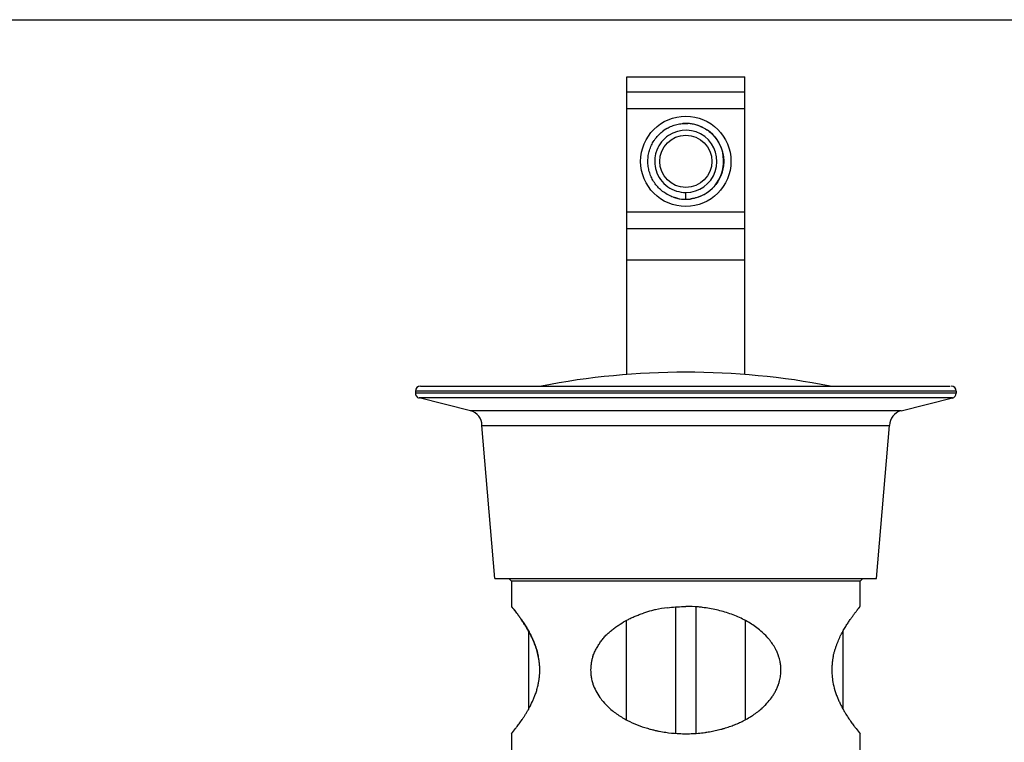
# Model space of a CAD drawing. Units: inches. Extents: x 0 to 11, y 0 to 8.5.
# Drawn here: x 3.1 to 6.3, y 6.2 to 8.5 of the extents above; entities that cross this region are included whole.
import ezdxf

# ---------------------------------------------------------------- set-up
doc = ezdxf.new("R2010")
doc.units = ezdxf.units.IN
doc.header["$LTSCALE"] = 0.605
doc.header["$MEASUREMENT"] = 0
doc.layers.get('0').update_dxf_attribs({"linetype": 'CONTINUOUS'})

msp = doc.modelspace()

# ---------------------------------------------------------------- linework, layer by layer
at = {"color": 7, "linetype": 'CONTINUOUS'}
for p, q in [((0, 8.5), (11, 8.5)), ((5.0864, 7.3664), (5.0864, 8.3179)), ((5.0864, 8.3179), (5.464, 8.3179)), ((5.464, 7.3664), (5.464, 8.3179)), ((5.464, 8.2683), (5.0864, 8.2683)), ((5.2138, 8.152), (5.2146, 8.1525)), ((5.2752, 7.9264), (5.2752, 7.948)), ((5.0864, 7.8333), (5.464, 7.8333)), ((4.411, 7.3136), (4.411, 7.3071)), ((4.427, 7.3296), (6.1198, 7.3296)), ((6.1394, 7.3136), (6.1394, 7.3071)), ((4.5874, 7.2506), (4.4231, 7.2916)), ((5.9629, 7.2506), (6.1273, 7.2916)), ((4.6654, 6.7149), (4.6238, 7.204)), ((4.6238, 7.204), (5.9265, 7.204)), ((5.8849, 6.7149), (5.9265, 7.204)), ((4.6654, 6.7149), (5.8849, 6.7149)), ((4.7182, 6.7064), (4.7096, 6.715)), ((4.7182, 6.7064), (4.7182, 6.6256)), ((5.8321, 6.7064), (4.7182, 6.7064)), ((5.8321, 6.7064), (5.8406, 6.7149)), ((5.8321, 6.6256), (5.8321, 6.7064)), ((4.7182, 6.6256), (4.7183, 6.6256)), ((4.7183, 6.6256), (4.7182, 6.6256)), ((4.7182, 6.6256), (4.7182, 6.6256)), ((5.2432, 6.2199), (5.2432, 6.6241)), ((5.2682, 6.6254), (5.2752, 6.6256)), ((5.3072, 6.6245), (5.3072, 6.2203)), ((5.0858, 6.2633), (5.0858, 6.5813)), ((5.4645, 6.5811), (5.4645, 6.2622)), ((4.7721, 6.5481), (4.7721, 6.2966)), ((5.7783, 6.2966), (5.7783, 6.5482)), ((4.9711, 6.4238), (4.9711, 6.4224)), ((4.978, 6.3792), (4.9784, 6.378)), ((5.0004, 6.3354), (5.0003, 6.3354)), ((4.7182, 6.2191), (4.7311, 6.2354)), ((5.1524, 6.2364), (5.156, 6.2354)), ((5.1697, 6.2317), (5.1712, 6.2313)), ((5.3776, 6.231), (5.3784, 6.2311)), ((5.3943, 6.2354), (5.3974, 6.2363)), ((5.8192, 6.2354), (5.8321, 6.2191)), ((4.7182, 6.2191), (4.7182, 6.1645)), ((5.8321, 6.1645), (5.8321, 6.2191))]:
    msp.add_line(p, q, dxfattribs=at)
at = {"color": 9, "linetype": 'CONTINUOUS'}
for p, q in [((5.0864, 8.2162), (5.464, 8.2162)), ((5.464, 7.8853), (5.0864, 7.8853)), ((5.464, 7.7317), (5.0864, 7.7317)), ((6.1394, 7.3136), (4.411, 7.3136)), ((6.1394, 7.3071), (4.411, 7.3071)), ((6.1273, 7.2916), (4.4231, 7.2916)), ((5.9629, 7.2506), (4.5874, 7.2506))]:
    msp.add_line(p, q, dxfattribs=at)
msp.add_circle((5.2752, 8.0475), 0.1443, dxfattribs=at)
at = {"color": 7, "linetype": 'CONTINUOUS'}
msp.add_circle((5.2752, 8.0475), 0.0833, dxfattribs=at)
for centre, radius, start, end in [((5.2744, 8.0489), 0.1196, 120.4563, 127.0034), ((5.2757, 8.0471), 0.1218, 120.1071, 126.6254), ((5.2754, 8.0469), 0.1218, 87.5782, 94.5746), ((5.2755, 8.0488), 0.1199, 84.5548, 87.5665), ((5.2754, 8.0478), 0.1208, 277.2203, 87.2279), ((5.2756, 8.0502), 0.1184, 81.3397, 84.5552), ((5.2754, 8.0494), 0.1193, 74.6425, 81.3182), ((5.2748, 8.047), 0.1218, 68.0983, 74.6442), ((5.2752, 8.0475), 0.0995, 270, 123.6883), ((5.2748, 8.0458), 0.1194, 251.0808, 264.3473), ((5.2751, 8.0473), 0.1209, 256.7756, 270.0362), ((5.275, 8.0478), 0.1214, 264.339, 267.8108), ((5.275, 8.0485), 0.1221, 267.8094, 270.0857), ((5.275, 8.0491), 0.1227, 270.089, 277.2151), ((5.275, 8.0468), 0.1204, 270.0833, 271.5842), ((5.2749, 8.048), 0.1216, 271.5927, 278.1296), ((5.2752, 4.9349), 2.439, 79.0925, 100.9075), ((4.427, 7.3136), 0.016, 90, 180), ((4.427, 7.3071), 0.016, 180, 256), ((6.1234, 7.3136), 0.016, 0, 90), ((6.1234, 7.3071), 0.016, 284, 360), ((4.5758, 7.204), 0.048, 0, 76), ((5.9745, 7.204), 0.048, 104, 180), ((5.2664, 6.2276), 0.3974, 104.7063, 108.6028), ((5.2641, 6.2362), 0.3885, 102.7138, 104.7103), ((5.2571, 6.2683), 0.3557, 96.5683, 102.7461), ((5.3461, 6.3498), 0.2599, 50.6577, 55.3259), ((5.3545, 6.3601), 0.2466, 49.3266, 50.6411), ((5.4339, 6.4212), 0.1453, 18.674, 23.8485), ((5.4385, 6.4227), 0.1405, 18.2246, 18.658), ((5.4237, 6.4179), 0.156, 16.2757, 18.2222), ((5.4302, 6.4196), 0.1494, 10.4164, 16.3467), ((5.1025, 6.4219), 0.1314, 179.8238, 183.9577), ((5.105, 6.4221), 0.1339, 183.9496, 186.7533), ((5.1086, 6.4225), 0.1375, 186.7567, 192.3183), ((5.1153, 6.424), 0.1444, 192.3016, 198.056), ((5.436, 6.4235), 0.1433, 343.0832, 345.7152), ((5.437, 6.4232), 0.1423, 341.4865, 342.1439), ((5.4366, 6.4234), 0.1427, 342.1441, 343.0829), ((5.3634, 6.4741), 0.2328, 311.818, 312.1465), ((5.3674, 6.4697), 0.2269, 312.142, 314.3883), ((5.3727, 6.4643), 0.2193, 314.3995, 315.6247), ((5.2341, 6.5437), 0.3172, 241.9814, 242.7748), ((5.3249, 6.5268), 0.2982, 297.4793, 301.3882), ((5.2523, 6.5672), 0.3455, 253.8203, 254.0585), ((5.2493, 6.5567), 0.3346, 254.0567, 254.9571), ((5.2517, 6.5657), 0.3439, 254.9645, 256.2196), ((5.296, 6.5759), 0.3544, 283.4353, 284.9811), ((5.3019, 6.5536), 0.3314, 285.0034, 285.9331), ((5.2982, 6.5666), 0.3449, 285.9283, 286.1902), ((5.2736, 6.6539), 0.4347, 261.7378, 266.6182), ((5.2761, 6.6576), 0.4384, 277.8772, 278.1089), ((5.2757, 6.6604), 0.4413, 278.1092, 278.658)]:
    msp.add_arc(centre, radius, start, end, dxfattribs=at)
for points, knots in [([(5.2146, 8.1525), (5.2196, 8.1554), (5.2275, 8.1592), (5.2384, 8.1631), (5.2495, 8.1662), (5.2638, 8.1685), (5.2755, 8.1688), (5.2812, 8.1685)], [0, 0, 0, 0, 0.249841, 0.374854, 0.499908, 0.749955, 1, 1, 1, 1]), ([(5.3202, 8.16), (5.3263, 8.1575), (5.3382, 8.1516), (5.3517, 8.1419), (5.3614, 8.1329), (5.3703, 8.1231), (5.3799, 8.1096), (5.3886, 8.0917), (5.3942, 8.0726), (5.3968, 8.0528), (5.396, 8.033), (5.392, 8.0135), (5.3849, 7.9949), (5.3748, 7.9777), (5.3621, 7.9624), (5.3496, 7.9515), (5.3386, 7.9441), (5.327, 7.9377), (5.3116, 7.9315), (5.2987, 7.9285), (5.2921, 7.9276)], [0, 0, 0, 0, 0.062518, 0.125014, 0.156272, 0.187526, 0.250006, 0.312513, 0.375015, 0.4375, 0.499994, 0.562492, 0.624977, 0.687464, 0.749961, 0.812449, 0.843711, 0.874978, 0.937482, 1, 1, 1, 1]), ([(5.2474, 7.9296), (5.2418, 7.9309), (5.2308, 7.9343), (5.2153, 7.9418), (5.2009, 7.9513), (5.188, 7.9628), (5.1769, 7.976), (5.1678, 7.9906), (5.1608, 8.0064), (5.1561, 8.023), (5.1539, 8.0401), (5.154, 8.0573), (5.1566, 8.0744), (5.1616, 8.0909), (5.1677, 8.104), (5.1736, 8.1138), (5.1802, 8.1231), (5.1897, 8.1339), (5.1985, 8.1414), (5.2031, 8.1449)], [0, 0, 0, 0, 0.062588, 0.125095, 0.187565, 0.250038, 0.312527, 0.375019, 0.437518, 0.500006, 0.562491, 0.624995, 0.687507, 0.750007, 0.81247, 0.84372, 0.874979, 0.937483, 1, 1, 1, 1]), ([(5.22, 8.1303), (5.2031, 8.119), (5.187, 8.099), (5.1796, 8.0756), (5.1786, 8.0715)], [0, 0, 0, 0, 0.828744, 1, 1, 1, 1]), ([(5.1786, 8.0715), (5.1744, 8.0542), (5.1753, 8.0129), (5.2125, 7.9614), (5.2548, 7.9481), (5.2752, 7.948)], [0, 0, 0, 0, 0.296176, 0.662165, 1, 1, 1, 1]), ([(4.7183, 6.6255), (4.7193, 6.6243), (4.7224, 6.6204), (4.7287, 6.6126), (4.7358, 6.6034), (4.7428, 6.5938), (4.7491, 6.5848), (4.7559, 6.5747), (4.7632, 6.5634), (4.7707, 6.5509), (4.7782, 6.537), (4.7857, 6.5217), (4.7928, 6.5048), (4.7992, 6.4864), (4.8025, 6.4734), (4.8039, 6.4667)], [0, 0, 0, 0, 0.025932, 0.081878, 0.165231, 0.218047, 0.278138, 0.345119, 0.418686, 0.498827, 0.585661, 0.67927, 0.779701, 0.886874, 1, 1, 1, 1]), ([(4.8039, 6.4667), (4.8025, 6.4736), (4.799, 6.4869), (4.7925, 6.5057), (4.7852, 6.5229), (4.7774, 6.5385), (4.7697, 6.5526), (4.762, 6.5653), (4.7547, 6.5767), (4.7478, 6.5868), (4.7415, 6.5957), (4.7358, 6.6034), (4.7308, 6.6099), (4.7271, 6.6146), (4.7246, 6.6177), (4.723, 6.6196), (4.7217, 6.6212), (4.7206, 6.6226), (4.7197, 6.6236), (4.719, 6.6245), (4.7186, 6.625), (4.7184, 6.6254), (4.7183, 6.6255), (4.7183, 6.6255)], [0, 0, 0, 0, 0.116017, 0.22581, 0.328307, 0.423628, 0.511965, 0.593344, 0.66771, 0.734953, 0.794945, 0.847533, 0.892526, 0.929707, 0.945299, 0.958859, 0.970413, 0.980014, 0.987714, 0.993567, 0.997633, 0.99902, 1, 1, 1, 1]), ([(5.2164, 6.6217), (5.225, 6.6227), (5.2423, 6.6241), (5.2596, 6.6251), (5.2682, 6.6254)], [0, 0, 0, 0, 0.499362, 1, 1, 1, 1]), ([(5.3286, 6.6225), (5.3242, 6.6231), (5.3064, 6.6251), (5.2886, 6.6259), (5.2752, 6.6256)], [0, 0, 0, 0, 0.249984, 1, 1, 1, 1]), ([(5.4939, 6.5635), (5.488, 6.5676), (5.4758, 6.5754), (5.4567, 6.5857), (5.4368, 6.5948), (5.4162, 6.6027), (5.3949, 6.6093), (5.3732, 6.6148), (5.3511, 6.6193), (5.3361, 6.6216), (5.3286, 6.6225)], [0, 0, 0, 0, 0.121852, 0.244494, 0.368017, 0.49246, 0.617871, 0.74432, 0.871769, 1, 1, 1, 1]), ([(5.7464, 6.4667), (5.7472, 6.4701), (5.7485, 6.4751), (5.7505, 6.4817), (5.7524, 6.4881), (5.755, 6.496), (5.7593, 6.5082), (5.7638, 6.5198), (5.7682, 6.5295), (5.7707, 6.5347), (5.7733, 6.5396), (5.7765, 6.5453), (5.7817, 6.554), (5.7867, 6.5625), (5.7917, 6.5704), (5.7963, 6.5776), (5.8019, 6.5859), (5.8082, 6.5947), (5.8132, 6.6014), (5.8167, 6.6061), (5.8192, 6.6093), (5.8214, 6.6122), (5.8234, 6.6149), (5.8252, 6.6173), (5.8268, 6.6192), (5.8282, 6.6209), (5.8294, 6.6222), (5.8304, 6.6232), (5.8312, 6.6241), (5.8317, 6.6248), (5.8319, 6.6252), (5.832, 6.6254)], [0, 0, 0, 0, 0.057448, 0.085631, 0.113503, 0.168379, 0.222154, 0.325559, 0.374411, 0.397913, 0.42074, 0.464675, 0.506956, 0.587749, 0.625804, 0.662079, 0.729251, 0.789195, 0.841866, 0.865526, 0.88746, 0.907695, 0.926095, 0.942447, 0.95654, 0.968304, 0.977977, 0.985822, 0.992097, 0.996864, 1, 1, 1, 1]), ([(4.9784, 6.4667), (4.9792, 6.4689), (4.981, 6.4732), (4.9839, 6.4795), (4.987, 6.4857), (4.9902, 6.4918), (4.9937, 6.4978), (4.9984, 6.5057), (5.0047, 6.5152), (5.013, 6.526), (5.0207, 6.5344), (5.0272, 6.5406), (5.0323, 6.545), (5.0376, 6.5493), (5.0447, 6.5548), (5.0537, 6.5616), (5.0686, 6.5718), (5.0845, 6.5809), (5.1009, 6.589), (5.1135, 6.5946), (5.1264, 6.5997), (5.1352, 6.6028), (5.1396, 6.6043)], [0, 0, 0, 0, 0.031915, 0.063681, 0.095326, 0.12686, 0.158307, 0.189689, 0.252242, 0.314478, 0.3763, 0.407061, 0.437792, 0.468544, 0.499343, 0.561077, 0.622975, 0.747441, 0.810113, 0.873087, 0.936382, 1, 1, 1, 1]), ([(5.5417, 6.5201), (5.5397, 6.5226), (5.5315, 6.5321), (5.5224, 6.5409), (5.5152, 6.5471)], [0, 0, 0, 0, 0.250734, 1, 1, 1, 1]), ([(5.5668, 6.4799), (5.5652, 6.4836), (5.5608, 6.4925), (5.5526, 6.5061), (5.5455, 6.5156), (5.5417, 6.5201)], [0, 0, 0, 0, 0.25268, 0.628449, 1, 1, 1, 1]), ([(4.8086, 6.4224), (4.8086, 6.4262), (4.8084, 6.4337), (4.8075, 6.445), (4.806, 6.4559), (4.8046, 6.4631), (4.8039, 6.4667)], [0, 0, 0, 0, 0.256556, 0.507652, 0.757141, 1, 1, 1, 1]), ([(4.9784, 6.4667), (4.9772, 6.4633), (4.9756, 6.4581), (4.974, 6.451), (4.973, 6.4457), (4.9723, 6.4402), (4.9717, 6.4348), (4.9713, 6.4293), (4.9711, 6.4257), (4.9711, 6.4238)], [0, 0, 0, 0, 0.247503, 0.372206, 0.497264, 0.622676, 0.748364, 0.874175, 1, 1, 1, 1]), ([(5.7465, 6.4667), (5.7456, 6.4631), (5.7446, 6.4578), (5.7436, 6.4505), (5.743, 6.4449), (5.7425, 6.4393), (5.742, 6.4318), (5.7418, 6.4261), (5.7418, 6.4224)], [0, 0, 0, 0, 0.243689, 0.367953, 0.493236, 0.619317, 0.745953, 1, 1, 1, 1]), ([(4.8039, 6.378), (4.8046, 6.3816), (4.806, 6.3888), (4.8075, 6.3998), (4.8084, 6.411), (4.8086, 6.4186), (4.8086, 6.4224)], [0, 0, 0, 0, 0.244441, 0.493538, 0.745905, 1, 1, 1, 1]), ([(5.5749, 6.3882), (5.5763, 6.3937), (5.5785, 6.4051), (5.5792, 6.4166), (5.5792, 6.4224)], [0, 0, 0, 0, 0.498447, 1, 1, 1, 1]), ([(5.5792, 6.4224), (5.5792, 6.4264), (5.5789, 6.4346), (5.5778, 6.4426), (5.5771, 6.4466)], [0, 0, 0, 0, 0.503222, 1, 1, 1, 1]), ([(5.7418, 6.4224), (5.7418, 6.4148), (5.7426, 6.3999), (5.745, 6.3852), (5.7465, 6.378)], [0, 0, 0, 0, 0.507455, 1, 1, 1, 1]), ([(4.7312, 6.2354), (4.7323, 6.2369), (4.7348, 6.2403), (4.7387, 6.2456), (4.743, 6.2514), (4.7476, 6.2576), (4.7523, 6.2645), (4.7572, 6.2719), (4.7622, 6.2798), (4.7673, 6.2882), (4.7724, 6.2971), (4.7794, 6.3099), (4.786, 6.3237), (4.7922, 6.3385), (4.7967, 6.3509), (4.8007, 6.3641), (4.8029, 6.3733), (4.8039, 6.378)], [0, 0, 0, 0, 0.036609, 0.077741, 0.122155, 0.169973, 0.221628, 0.276741, 0.334909, 0.395862, 0.459347, 0.525314, 0.666738, 0.743098, 0.824164, 0.910348, 1, 1, 1, 1]), ([(4.9784, 6.378), (4.981, 6.3704), (4.9873, 6.3556), (4.9957, 6.3418), (5.0003, 6.3354)], [0, 0, 0, 0, 0.503686, 1, 1, 1, 1]), ([(5.5491, 6.3341), (5.5514, 6.3374), (5.556, 6.3441), (5.5621, 6.3548), (5.5676, 6.3661), (5.5706, 6.374), (5.5719, 6.378)], [0, 0, 0, 0, 0.242338, 0.490503, 0.744097, 1, 1, 1, 1]), ([(5.7464, 6.378), (5.7484, 6.3688), (5.7521, 6.3553), (5.7583, 6.3382), (5.7632, 6.3264), (5.7684, 6.3153), (5.7736, 6.305), (5.7789, 6.2953), (5.7857, 6.2836), (5.7938, 6.2706), (5.8033, 6.2569), (5.8116, 6.2454), (5.8168, 6.2385), (5.8192, 6.2354)], [0, 0, 0, 0, 0.176041, 0.258965, 0.338071, 0.413492, 0.485308, 0.553516, 0.618069, 0.735967, 0.838924, 0.926974, 1, 1, 1, 1]), ([(5.0003, 6.3354), (5.0022, 6.3327), (5.0101, 6.3222), (5.019, 6.3126), (5.026, 6.3058)], [0, 0, 0, 0, 0.251222, 1, 1, 1, 1]), ([(5.5295, 6.3109), (5.5312, 6.3127), (5.5382, 6.3201), (5.5446, 6.3279), (5.5491, 6.3341)], [0, 0, 0, 0, 0.248442, 1, 1, 1, 1]), ([(5.026, 6.3058), (5.0348, 6.2975), (5.0536, 6.2821), (5.0743, 6.2694), (5.0851, 6.2637)], [0, 0, 0, 0, 0.498369, 1, 1, 1, 1]), ([(5.4803, 6.2722), (5.4837, 6.2743), (5.4971, 6.2829), (5.5098, 6.2927), (5.5187, 6.3006)], [0, 0, 0, 0, 0.255629, 1, 1, 1, 1]), ([(5.0889, 6.2617), (5.099, 6.2565), (5.1199, 6.2471), (5.1414, 6.2397), (5.1524, 6.2364)], [0, 0, 0, 0, 0.496992, 1, 1, 1, 1]), ([(5.3975, 6.2363), (5.4031, 6.238), (5.4116, 6.2408), (5.4228, 6.2448), (5.4338, 6.249), (5.4471, 6.2546), (5.4575, 6.2596), (5.4625, 6.2622)], [0, 0, 0, 0, 0.254345, 0.382079, 0.50852, 0.756395, 1, 1, 1, 1]), ([(5.1698, 6.2317), (5.1731, 6.2309), (5.18, 6.2293), (5.1937, 6.2265), (5.2042, 6.2247), (5.2112, 6.2237)], [0, 0, 0, 0, 0.248407, 0.497346, 1, 1, 1, 1]), ([(5.3422, 6.2241), (5.3483, 6.225), (5.3604, 6.2271), (5.3724, 6.2297), (5.3784, 6.2311)], [0, 0, 0, 0, 0.502585, 1, 1, 1, 1]), ([(5.248, 6.2199), (5.2554, 6.2195), (5.2701, 6.219), (5.2923, 6.2192), (5.3143, 6.2206), (5.3289, 6.2222), (5.3362, 6.2232)], [0, 0, 0, 0, 0.250431, 0.500822, 0.750727, 1, 1, 1, 1])]:
    msp.add_open_spline(points, degree=3, knots=knots, dxfattribs=at)

doc.saveas('drawing.dxf')
